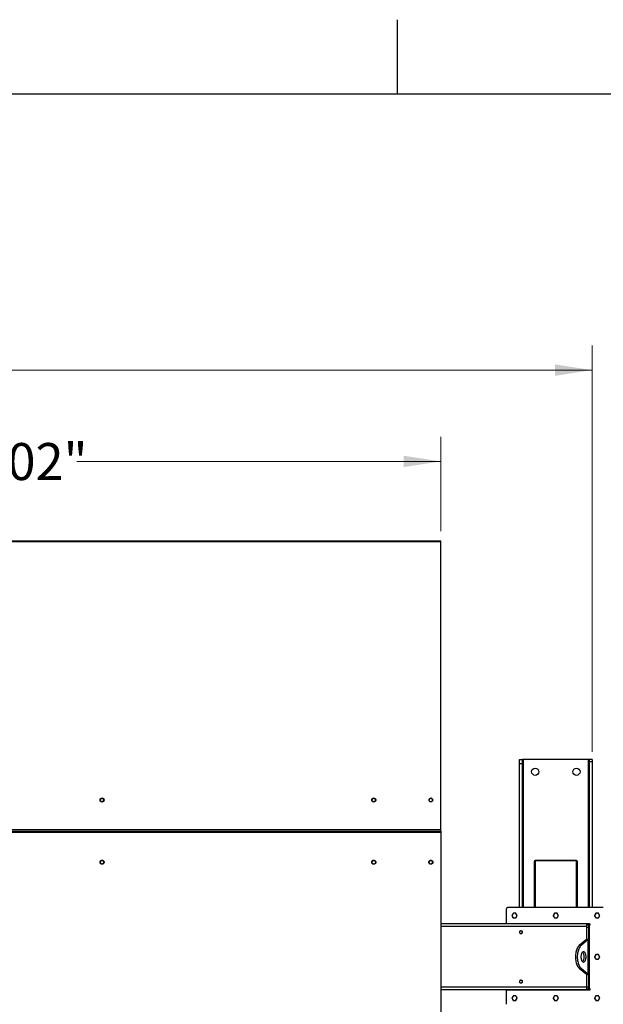
# Model space of a CAD drawing. Units: inches. Extents: x 3 to 813, y 3 to 526.
# Drawn here: x 158 to 229, y 405 to 525 of the extents above; entities that cross this region are included whole.
import ezdxf

# ---------------------------------------------------------------- set-up
doc = ezdxf.new("R2010")
doc.units = ezdxf.units.IN
doc.header["$LTSCALE"] = 24
doc.header["$MEASUREMENT"] = 0
doc.styles.add('SLDTEXTSTYLE0', font='TXT', dxfattribs={"width": 0.75})
doc.dimstyles.new('SLDDIMSTYLE0', dxfattribs={"dimtxt": 4.5, "dimasz": 4.5, "dimexe": 0, "dimexo": 0.0625, "dimgap": 1.125, "dimtad": 0, "dimtih": 1, "dimtoh": 1, "dimdec": 6, "dimrnd": 1e-09, "dimzin": 12, "dimdsep": 46, "dimlunit": 5, "dimtxsty": 'SLDTEXTSTYLE0', "dimsah": 1, "dimcen": 0.09, "dimadec": 0, "dimazin": 3, "dimtfac": 1, "dimtdec": 3, "dimtofl": 0, "dimtmove": 0, "dimatfit": 3, "dimfxl": 0, "dimfrac": 2, "dimtolj": 1, "dimtzin": 12, "dimarcsym": 0})
doc.dimstyles.new('SLDDIMSTYLE1', dxfattribs={"dimtxt": 4.5, "dimasz": 4.5, "dimexe": 0, "dimexo": 0.0625, "dimgap": 1.125, "dimtad": 0, "dimtih": 1, "dimtoh": 1, "dimdec": 3, "dimrnd": 1e-09, "dimzin": 12, "dimdsep": 46, "dimlunit": 5, "dimtxsty": 'SLDTEXTSTYLE0', "dimsah": 1, "dimcen": 0.09, "dimadec": 0, "dimazin": 3, "dimtfac": 1, "dimtdec": 3, "dimtofl": 0, "dimtmove": 0, "dimatfit": 3, "dimfxl": 0, "dimfrac": 2, "dimtolj": 1, "dimtzin": 12, "dimarcsym": 0})

# ---------------------------------------------------------------- blocks, each defined once
blk = doc.blocks.new('_D')
at = {"color": 7, "linetype": 'Continuous', "lineweight": 0}
for p, q in [((88.86, 436), (88.86, 485.41)), ((227.64, 436), (227.64, 485.41)), ((88.86, 482.41), (123.97, 482.41)), ((134.61, 482.87), (139.25, 482.87)), ((227.64, 482.41), (141.77, 482.41))]:
    blk.add_line(p, q, dxfattribs=at)
at = {"color": 7, "linetype": 'Continuous', "lineweight": 18}
for points in [[(88.86, 482.41), (93.36, 481.71), (93.36, 483.1)], [(227.64, 482.41), (223.14, 483.1), (223.14, 481.71)]]:
    blk.add_solid(points, dxfattribs=at)
at = {"color": 7, "linetype": 'Continuous', "lineweight": 18, "char_height": 4.5, "attachment_point": 1, "style": 'SLDTEXTSTYLE0'}
for s, insert in [('3', (135.27, 488.27)), ('138', (123.97, 484.99)), ('"', (139.91, 484.99)), ('4', (135.27, 482.32))]:
    blk.add_mtext(s, dxfattribs=dict(at, insert=insert))
blk = doc.blocks.new('_D_1')
at = {"color": 7, "linetype": 'Continuous', "lineweight": 0}
for p, q in [((107.25, 462.82), (107.25, 474.31)), ((209.25, 462.82), (209.25, 474.31)), ((107.25, 471.31), (153.23, 471.31)), ((209.25, 471.31), (165.06, 471.31))]:
    blk.add_line(p, q, dxfattribs=at)
at = {"color": 7, "linetype": 'Continuous', "lineweight": 18}
for points in [[(107.25, 471.31), (111.75, 470.62), (111.75, 472)], [(209.25, 471.31), (204.75, 472), (204.75, 470.62)]]:
    blk.add_solid(points, dxfattribs=at)
at = {"color": 7, "linetype": 'Continuous', "lineweight": 18, "insert": (153.23, 473.54), "char_height": 4.5, "attachment_point": 1, "style": 'SLDTEXTSTYLE0'}
blk.add_mtext('102"', dxfattribs=at)

msp = doc.modelspace()

# ---------------------------------------------------------------- linework, layer by layer
at = {"color": 7, "linetype": 'Continuous'}
for p, q in [((204, 516), (204, 525)), ((12, 516), (804, 516))]:
    msp.add_line(p, q, dxfattribs=at)
at = {"color": 7, "linetype": 'Continuous', "lineweight": 25}
for p, q in [((209.2492845, 461.6193402), (107.2492873, 461.6193402)), ((209.2492845, 461.5357106), (107.2492873, 461.5357106)), ((209.2492845, 461.5357106), (209.2492845, 461.6193402)), ((209.2492845, 426.541413), (209.2492845, 461.5357106)), ((218.8292847, 435.0833406), (219.2042848, 435.0833406)), ((218.8292847, 434.5833398), (218.8292847, 435.0833406)), ((218.8292847, 434.5833398), (219.2042848, 434.5833398)), ((218.8292847, 417.0983401), (218.8292847, 434.5833398)), ((219.2042848, 434.5833398), (219.2042848, 435.0833406)), ((219.2942849, 435.0833406), (219.2042848, 435.0833406)), ((219.2042848, 417.0983401), (219.2042848, 434.5833398)), ((227.1742846, 435.0833406), (219.2942849, 435.0833406)), ((227.2642847, 435.0833406), (227.1742846, 435.0833406)), ((227.6392848, 435.0833406), (227.2642847, 435.0833406)), ((227.2642847, 435.0833406), (227.2642847, 434.8023258)), ((227.6392848, 434.8023258), (227.2642847, 434.8023258)), ((227.2642847, 434.8023258), (227.2642847, 417.0983401)), ((227.6392848, 435.0833406), (227.6392848, 434.8023258)), ((227.6392848, 434.8023258), (227.6392848, 417.0983401)), ((209.2492845, 426.541413), (107.2492873, 426.541413)), ((107.2492873, 426.3693398), (209.2492845, 426.3693398)), ((107.2492873, 426.2290882), (209.2492845, 426.2290882)), ((209.2492845, 426.3693398), (209.2492845, 426.541413)), ((209.2492845, 426.3693398), (209.2492845, 426.2290882)), ((209.2492845, 426.2290882), (209.2492845, 395.9375924)), ((220.7342847, 422.7110989), (220.5992848, 422.7110989)), ((220.5992848, 422.7110989), (220.5992848, 422.6847379)), ((220.5992848, 422.6847379), (220.5992848, 417.0983401)), ((220.7342847, 422.6847379), (220.5992848, 422.6847379)), ((220.7342847, 422.8460987), (225.7342848, 422.8460987)), ((220.7342847, 422.780198), (220.7342847, 422.8460987)), ((220.7342847, 422.780198), (220.7342847, 417.0983401)), ((220.7342847, 422.780198), (225.7342848, 422.780198)), ((225.7342848, 422.8460987), (225.7342848, 422.780198)), ((225.7342848, 417.0983401), (225.7342848, 422.780198)), ((225.7342848, 422.7110989), (225.8692847, 422.7110989)), ((225.7342848, 422.6847379), (225.8692847, 422.6847379)), ((225.8692847, 422.6847379), (225.8692847, 422.7110989)), ((225.8692847, 417.0983401), (225.8692847, 422.6847379)), ((217.219285, 416.8483403), (217.219285, 415.0983403)), ((228.9992847, 417.0983401), (217.4692848, 417.0983401)), ((226.9992849, 415.0833403), (209.2492845, 415.0833403)), ((217.219285, 415.0983403), (217.219285, 415.0833403)), ((227.3392848, 415.0983403), (217.219285, 415.0983403)), ((219.0486961, 414.2377486), (219.046771, 414.2383479)), ((219.2192848, 415.0983403), (219.2192848, 415.0833403)), ((219.3292847, 415.0833403), (219.3292847, 415.0983403)), ((219.3842846, 415.0833403), (219.3842846, 415.0983403)), ((220.3842848, 415.0833403), (220.3842848, 415.0983403)), ((226.0842847, 415.0833403), (226.0842847, 415.0983403)), ((226.9992849, 414.7708403), (226.9992849, 415.0833403)), ((227.0842849, 415.0833403), (226.9992849, 415.0833403)), ((226.9992849, 414.9583403), (227.2492847, 414.9583403)), ((226.9992849, 413.1991204), (226.9992849, 414.7708403)), ((226.9992849, 414.7083402), (227.2492847, 414.7083402)), ((227.0842849, 415.0983403), (227.0842849, 415.0833403)), ((227.1392848, 415.0983403), (227.1392848, 414.9952283)), ((227.2492847, 414.9583403), (227.2492847, 415.0983403)), ((227.2492847, 414.7083402), (227.2492847, 414.9583403)), ((227.3392848, 414.9583403), (227.2492847, 414.9583403)), ((227.2492847, 413.2246955), (227.2492847, 414.7083402)), ((227.3392848, 407.2083403), (227.3392848, 414.9583403)), ((218.950401, 413.9287678), (218.9523261, 413.9281685)), ((226.9490442, 413.183075), (226.0872722, 412.4691596)), ((227.1655507, 413.183075), (226.3037785, 412.4691596)), ((226.9490442, 413.183075), (227.1655507, 413.183075)), ((226.9992849, 413.2246955), (227.2492847, 413.2246955)), ((227.1655507, 408.9836057), (227.1655507, 413.183075)), ((227.2492847, 413.2246955), (227.2492847, 408.9419851)), ((226.3037785, 412.4691596), (226.0872722, 412.4691596)), ((226.3037785, 409.697521), (226.0872722, 409.697521)), ((226.0872722, 409.697521), (226.9490442, 408.9836057)), ((226.3037785, 409.697521), (227.1655507, 408.9836057)), ((219.0486961, 408.2377486), (219.046771, 408.2383478)), ((226.9490442, 408.9836057), (227.1655507, 408.9836057)), ((226.9992849, 407.3958403), (226.9992849, 408.9675602)), ((226.9992849, 408.9419851), (227.2492847, 408.9419851)), ((227.2492847, 407.4583404), (227.2492847, 408.9419851)), ((226.9992849, 407.0833404), (209.2492845, 407.0833404)), ((217.219285, 407.0833404), (217.219285, 407.0683403)), ((217.219285, 407.0683403), (227.3392848, 407.0683403)), ((217.219285, 407.0683403), (217.219285, 405.3183403)), ((218.950401, 407.9287677), (218.9523261, 407.9281684)), ((219.2192848, 407.0833404), (219.2192848, 407.0683403)), ((219.3292847, 407.0683403), (219.3292847, 407.0833404)), ((219.8917847, 407.0833404), (219.8917847, 407.0683403)), ((219.9452981, 407.0833404), (219.9452981, 407.0683403)), ((220.2175649, 407.0833404), (220.2175649, 407.0683403)), ((220.5065515, 407.0833404), (220.5065515, 407.0683403)), ((220.5232713, 407.0833404), (220.5232713, 407.0683403)), ((220.5767847, 407.0683403), (220.5767847, 407.0833404)), ((222.8917847, 407.0833404), (222.8917847, 407.0683403)), ((222.9532847, 407.0833404), (222.9532847, 407.0683403)), ((223.2342847, 407.0833404), (223.2342847, 407.0683403)), ((223.5152848, 407.0833404), (223.5152848, 407.0683403)), ((223.5767847, 407.0683403), (223.5767847, 407.0833404)), ((225.8917848, 407.0833404), (225.8917848, 407.0683403)), ((225.9532847, 407.0833404), (225.9532847, 407.0683403)), ((226.2342848, 407.0833404), (226.2342848, 407.0683403)), ((226.5152846, 407.0833404), (226.5152846, 407.0683403)), ((226.5767847, 407.0683403), (226.5767847, 407.0833404)), ((226.9992849, 407.4583404), (227.2492847, 407.4583404)), ((226.9992849, 407.0833404), (226.9992849, 407.3958403)), ((226.9992849, 407.2083403), (227.2492847, 407.2083403)), ((227.1392848, 407.1714523), (227.1392848, 407.0683403)), ((227.2492847, 407.2083403), (227.2492847, 407.4583404)), ((227.2492847, 407.0683403), (227.2492847, 407.2083403)), ((227.2492847, 407.2083403), (227.3392848, 407.2083403))]:
    msp.add_line(p, q, dxfattribs=at)
at = {"color": 1, "linetype": 'Continuous', "lineweight": 25}
for p, q in [((219.2942849, 417.0983401), (219.2942849, 435.0833406)), ((227.1742846, 435.0833406), (227.1742846, 417.0983401)), ((226.9992849, 414.7708403), (209.2492845, 414.7708403)), ((219.6342848, 415.0983403), (219.6342848, 415.0833403)), ((226.8342847, 415.0833403), (226.8342847, 415.0983403)), ((226.9992849, 407.3958403), (209.2492845, 407.3958403))]:
    msp.add_line(p, q, dxfattribs=at)
at = {"color": 7, "linetype": 'Continuous', "lineweight": 25, "flags": 128}
for points in [[(219.1127506, 414.1993104), (219.0719762, 414.2284134), (219.0486961, 414.2377486)], [(218.9523261, 413.9281685), (218.9767916, 413.9226407), (219.0268797, 413.9234588)], [(226.0872722, 412.4691596), (226.0207371, 412.4062221), (225.9576072, 412.3305448), (225.8984898, 412.242856), (225.8439547, 412.1440005), (225.7945269, 412.0349302), (225.7506826, 411.9166957), (225.7128439, 411.7904354), (225.6813751, 411.6573654), (225.6565795, 411.5187673), (225.6386958, 411.3759758), (225.6278963, 411.230366), (225.6242848, 411.0833403), (225.6278963, 410.9363146), (225.6386958, 410.7907048), (225.6565795, 410.6479133), (225.6813751, 410.5093152), (225.7128439, 410.3762452), (225.7506826, 410.2499849), (225.7945269, 410.1317504), (225.8439547, 410.0226801), (225.8984898, 409.9238246), (225.9576072, 409.8361358), (226.0207371, 409.7604585), (226.0872722, 409.697521)], [(226.3037785, 412.4691596), (226.2372436, 412.4062221), (226.1741134, 412.3305448), (226.114996, 412.242856), (226.060461, 412.1440005), (226.0110331, 412.0349302), (225.9671888, 411.9166957), (225.9293501, 411.7904354), (225.8978814, 411.6573654), (225.8730859, 411.5187673), (225.8552022, 411.3759758), (225.8444026, 411.230366), (225.8407912, 411.0833403), (225.8444026, 410.9363146), (225.8552022, 410.7907048), (225.8730859, 410.6479133), (225.8978814, 410.5093152), (225.9293501, 410.3762452), (225.9671888, 410.2499849), (226.0110331, 410.1317504), (226.060461, 410.0226801), (226.114996, 409.9238246), (226.1741134, 409.8361358), (226.2372436, 409.7604585), (226.3037785, 409.697521)], [(226.278291, 411.0833403), (226.2817814, 410.9901889), (226.2921746, 410.8991183), (226.3092382, 410.812163), (226.3325914, 410.7312653), (226.3617123, 410.6582324), (226.3959507, 410.5946956), (226.4345411, 410.5420744), (226.476622, 410.5015442), (226.5212533, 410.4740104), (226.5674381, 410.4600879), (226.6141441, 410.4600879), (226.6603289, 410.4740104), (226.7049603, 410.5015442), (226.7470411, 410.5420744), (226.7856316, 410.5946956), (226.8198699, 410.6582324), (226.8489908, 410.7312653), (226.872344, 410.812163), (226.8894076, 410.8991183), (226.8998009, 410.9901889), (226.9032912, 411.0833403), (226.8998009, 411.1764917), (226.8894076, 411.2675623), (226.872344, 411.3545176), (226.8489908, 411.4354153), (226.8198699, 411.5084483), (226.7856316, 411.571985), (226.7470411, 411.6246062), (226.7049603, 411.6651364), (226.6603289, 411.6926702), (226.6141441, 411.7065927), (226.5674381, 411.7065927), (226.5212533, 411.6926702), (226.476622, 411.6651364), (226.4345411, 411.6246062), (226.3959507, 411.571985), (226.3617123, 411.5084483), (226.3325914, 411.4354153), (226.3092382, 411.3545176), (226.2921746, 411.2675623), (226.2817814, 411.1764917), (226.278291, 411.0833403)], [(226.4825378, 410.4970384), (226.4884537, 410.5015442), (226.5305348, 410.5420744), (226.5691253, 410.5946956), (226.6033634, 410.6582324), (226.6324843, 410.7312653), (226.6558375, 410.812163), (226.6729013, 410.8991183), (226.6832943, 410.9901889), (226.6867847, 411.0833403), (226.6832943, 411.1764917), (226.6729013, 411.2675623), (226.6558375, 411.3545176), (226.6324843, 411.4354153), (226.6033634, 411.5084483), (226.5691253, 411.571985), (226.5305348, 411.6246062), (226.4884537, 411.6651364), (226.4825378, 411.6696423)], [(219.1127506, 408.1993103), (219.0719762, 408.2284136), (219.0486961, 408.2377486)], [(218.9523261, 407.9281684), (218.9767916, 407.9226406), (219.0268797, 407.923459)]]:
    msp.add_lwpolyline(points, dxfattribs=at)
at = {"color": 7, "linetype": 'Continuous', "lineweight": 25}
for centre, radius in [((220.7342847, 433.5833403), 0.4375), ((225.7342847, 433.5833403), 0.4375), ((168.1239814, 430.1460717), 0.218143), ((201.1239781, 430.1460712), 0.2181435), ((168.1243947, 422.5846053), 0.2185282), ((201.1243959, 422.584606), 0.2185289), ((208.0618956, 422.5846056), 0.2185284)]:
    msp.add_circle(centre, radius, dxfattribs=at)
for centre, radius, start, end in [((168.122955, 430.1459603), 0.2174186, 359.924002162, 180.031472729), ((201.1229551, 430.1459598), 0.2174198, 359.924135357, 180.031339774), ((208.0617846, 430.1431534), 0.2187534, 0.337576007, 179.662423993), ((208.0102102, 430.087768), 0.2646163, 2.127284563, 90.200331955), ((208.0110457, 430.1054377), 0.2637402, 0.154697435, 75.632489184), ((208.0095104, 422.6443137), 0.2653064, 264.556020712, 356.415943493), ((168.1242854, 422.6451148), 0.2660947, 235.791961806, 304.208038194), ((201.1242844, 422.6451143), 0.2660942, 235.791895824, 304.208104176), ((217.4692847, 416.8483403), 0.25, 90, 180), ((218.2192847, 416.0983403), 0.281, 150, 210), ((218.2192847, 416.0983403), 0.281, 90, 150), ((218.2192847, 416.0983403), 0.281, 210, 270), ((218.2192847, 416.0983403), 0.281, 30, 90), ((218.2192847, 416.0983403), 0.281, 270, 330), ((218.2192847, 416.0983403), 0.281, 330, 30), ((223.2342847, 416.0983403), 0.281, 150, 210), ((223.2342847, 416.0983403), 0.281, 90, 150), ((223.2342847, 416.0983403), 0.281, 210, 270), ((223.2342847, 416.0983403), 0.281, 30, 90), ((223.2342847, 416.0983403), 0.281, 270, 330), ((223.2342847, 416.0983403), 0.281, 330, 30), ((228.2492847, 416.0983403), 0.281, 150, 210), ((228.2492847, 416.0983403), 0.281, 90, 150), ((228.2492847, 416.0983403), 0.281, 210, 270), ((228.2492847, 416.0983403), 0.281, 30, 90), ((228.2492847, 416.0983403), 0.281, 270, 330), ((228.2492847, 416.0983403), 0.281, 330, 30), ((218.9992847, 414.0833403), 0.1875, 107.152300041, 218.265704443), ((218.9992847, 414.0833403), 0.1875, 310.555605823, 14.862398661), ((226.9217847, 414.7708403), 0.3125, 36.869897646, 75.640806008), ((227.3392847, 415.0283403), 0.07, 270, 90), ((228.2492847, 411.0833403), 0.281, 150, 210), ((228.2492847, 411.0833403), 0.281, 90, 150), ((228.2492847, 411.0833403), 0.281, 210, 270), ((228.2492847, 411.0833403), 0.281, 30, 90), ((228.2492847, 411.0833403), 0.281, 270, 330), ((228.2492847, 411.0833403), 0.281, 330, 30), ((218.9992847, 408.0833403), 0.1875, 107.152300041, 218.265704443), ((218.9992847, 408.0833403), 0.1875, 310.555605823, 14.862398661), ((226.9217847, 407.3958403), 0.3125, 284.359193992, 323.130102354), ((227.3392847, 407.1383403), 0.07, 270, 90), ((218.2192847, 406.0683403), 0.281, 150, 210), ((218.2192847, 406.0683403), 0.281, 90, 150), ((218.2192847, 406.0683403), 0.281, 210, 270), ((218.2192847, 406.0683403), 0.281, 30, 90), ((218.2192847, 406.0683403), 0.281, 270, 330), ((218.2192847, 406.0683403), 0.281, 330, 30), ((223.2342847, 406.0683403), 0.281, 150, 210), ((223.2342847, 406.0683403), 0.281, 90, 150), ((223.2342847, 406.0683403), 0.281, 210, 270), ((223.2342847, 406.0683403), 0.281, 30, 90), ((223.2342847, 406.0683403), 0.281, 270, 330), ((223.2342847, 406.0683403), 0.281, 330, 30), ((228.2492847, 406.0683403), 0.281, 150, 210), ((228.2492847, 406.0683403), 0.281, 90, 150), ((228.2492847, 406.0683403), 0.281, 210, 270), ((228.2492847, 406.0683403), 0.281, 30, 90), ((228.2492847, 406.0683403), 0.281, 270, 330), ((228.2492847, 406.0683403), 0.281, 330, 30)]:
    msp.add_arc(centre, radius, start, end, dxfattribs=at)
for centre, major_axis, ratio, start_param, end_param in [((218.9509417, 414.0983891), (-0.1650444, 0.0513772), 0.9444002816, 4.5411416917, 5.038747852), ((218.998586, 414.0835578), (-0.1569253, 0.0488497), 0.9863939238, 4.2412459235, 4.8370943781), ((219.0415292, 414.0701899), (0.1487598, -0.0463079), 0.9444002816, 0.7452731959, 1.3794866289), ((218.9509417, 414.0983891), (-0.1650444, 0.0513772), 0.9444002816, 1.2444374552, 1.7420436154), ((218.998586, 414.0835578), (-0.1569253, 0.0488497), 0.9863939238, 1.4460909291, 2.0419393837), ((219.0415292, 414.0701899), (0.1487598, -0.0463079), 0.9444002816, 4.9036986782, 5.5379121112), ((218.9509417, 408.0983891), (-0.1650444, 0.0513772), 0.9444002816, 4.5411416917, 5.038747852), ((218.998586, 408.0835578), (-0.1569253, 0.0488497), 0.9863939238, 4.2412459235, 4.8370943781), ((219.0415292, 408.0701899), (0.1487598, -0.0463079), 0.9444002816, 0.7452731959, 1.3794866289), ((218.9509417, 408.0983891), (-0.1650444, 0.0513772), 0.9444002816, 1.2444374552, 1.7420436154), ((218.998586, 408.0835578), (-0.1569253, 0.0488497), 0.9863939238, 1.4460909291, 2.0419393837), ((219.0415292, 408.0701899), (0.1487598, -0.0463079), 0.9444002816, 4.9036986782, 5.5379121112)]:
    msp.add_ellipse(centre, major_axis=major_axis, ratio=ratio, start_param=start_param, end_param=end_param, dxfattribs=at)
for points, knots in [([(167.9509486, 430.320249), (167.9354668, 430.3017675), (167.9024387, 430.26234), (167.8786945, 430.1857962), (167.8803894, 430.1034695), (167.9098743, 430.0260928), (167.9634115, 429.9628079), (168.035104, 429.9206005), (168.1168819, 429.9042922), (168.199534, 429.9157467), (168.2737089, 429.9537055), (168.331004, 430.013868), (168.3649526, 430.0894085), (168.3717639, 430.1717823), (168.3506902, 430.2517083), (168.3041385, 430.320225), (168.2373452, 430.3696135), (168.1576886, 430.394403), (168.074561, 430.3913839), (168.0024546, 430.364753), (167.9663576, 430.3335632), (167.9509486, 430.320249)], [0, 0, 0, 0, 0.04735392419, 0.10102232089, 0.15465717959, 0.2082788501, 0.26191761403, 0.31559082139, 0.36930732892, 0.42305371367, 0.47680035534, 0.53052553469, 0.58421015176, 0.63785504811, 0.69147836554, 0.74510820642, 0.79876862746, 0.85247403938, 0.90621098635, 0.95996336392, 1, 1, 1, 1]), ([(200.9509498, 430.320249), (200.9354668, 430.3017676), (200.9024367, 430.2623412), (200.8786975, 430.1857957), (200.8803872, 430.1034695), (200.9098735, 430.0260928), (200.9634104, 429.9628079), (201.035103, 429.9206005), (201.1168809, 429.9042921), (201.1995335, 429.9157472), (201.2737099, 429.9537047), (201.3310049, 430.013868), (201.364955, 430.0894084), (201.3717612, 430.1717821), (201.3506924, 430.2517085), (201.3041394, 430.3202259), (201.237345, 430.3696123), (201.1576886, 430.3944034), (201.0745613, 430.3913844), (201.0024553, 430.3647524), (200.9663589, 430.3335632), (200.9509498, 430.320249)], [0, 0, 0, 0, 0.04735478022, 0.10102264126, 0.1546574036, 0.20827901409, 0.261917718, 0.31559086528, 0.36930731268, 0.42305363728, 0.47680158736, 0.53052670658, 0.58421126357, 0.63785597409, 0.691478842, 0.74510862286, 0.79877021832, 0.85247410064, 0.90621252652, 0.95996340873, 1, 1, 1, 1]), ([(208.0617851, 429.9288424), (208.0863829, 429.9312422), (208.1355786, 429.9360417), (208.2010527, 429.9734508), (208.2508265, 430.0285382), (208.2792862, 430.0973186), (208.2832236, 430.1714397), (208.262197, 430.2427034), (208.2185746, 430.3030342), (208.1572759, 430.3456441), (208.085211, 430.3657281), (208.0105045, 430.3610238), (207.9415802, 430.3320615), (207.8862069, 430.2821028), (207.8506308, 430.2167839), (207.8388592, 430.1434534), (207.8522196, 430.0704143), (207.8892137, 430.005778), (207.9456344, 429.9572933), (208.0065819, 429.9322788), (208.0464413, 429.9297976), (208.0617851, 429.9288424)], [0, 0, 0, 0, 0.0536882864, 0.1073768518, 0.1610657095, 0.214754624, 0.2684436212, 0.3221315518, 0.3758204355, 0.4295088914, 0.4831979936, 0.5368864645, 0.5905757694, 0.6442641129, 0.6979533582, 0.7516411768, 0.8053299872, 0.8590190608, 0.9127075345, 0.966396677, 1, 1, 1, 1]), ([(168.2974909, 422.4152311), (168.312986, 422.4338011), (168.3460431, 422.4734182), (168.3698471, 422.5503485), (168.3682212, 422.6331075), (168.338792, 422.7108969), (168.2853028, 422.7745382), (168.2136428, 422.8170073), (168.1318778, 422.8334572), (168.0492157, 422.822009), (167.975012, 422.7839211), (167.9176673, 422.7235049), (167.8836593, 422.6476051), (167.8767965, 422.5648111), (167.8977972, 422.4844449), (167.9442993, 422.4155225), (168.0110563, 422.3658147), (168.0906932, 422.3408263), (168.1738236, 422.3437975), (168.2459505, 422.3705227), (168.2820717, 422.4018558), (168.2974909, 422.4152311)], [0, 0, 0, 0, 0.0473525186, 0.101021451, 0.1546562098, 0.2082784063, 0.2619168444, 0.3155893672, 0.3693076511, 0.4230512754, 0.4768009393, 0.5305260511, 0.5842106793, 0.6378549553, 0.6914776434, 0.7451073242, 0.7987698915, 0.8524719865, 0.9062104753, 0.9599638367, 1, 1, 1, 1]), ([(168.3430345, 422.5833408), (168.3406166, 422.6078657), (168.3357809, 422.6569157), (168.2980726, 422.7221949), (168.242537, 422.7718156), (168.1732073, 422.80019), (168.0984542, 422.8041145), (168.0267067, 422.7831552), (167.9654971, 422.7396527), (167.9239487, 422.6785877), (167.9042788, 422.6230866), (167.9074419, 422.5911011), (167.9081928, 422.5835086)], [0, 0, 0, 0, 0.1073957019, 0.2147919781, 0.3221922441, 0.429590798, 0.5369851216, 0.6443827609, 0.7517789533, 0.8591732783, 0.9665715183, 1, 1, 1, 1]), ([(201.2974898, 422.4152311), (201.3129861, 422.4338009), (201.3460452, 422.4734171), (201.3698451, 422.550349), (201.3682205, 422.6331076), (201.3387906, 422.7108959), (201.2853039, 422.7745398), (201.2136427, 422.8170062), (201.1318777, 422.8334574), (201.0492154, 422.8220092), (200.975011, 422.7839218), (200.9176685, 422.723504), (200.8836615, 422.6476051), (200.8767939, 422.5648108), (200.8977993, 422.4844451), (200.9443003, 422.4155234), (201.0110562, 422.3658134), (201.0906938, 422.3408268), (201.1738242, 422.343797), (201.2459499, 422.3705233), (201.2820707, 422.4018558), (201.2974898, 422.4152311)], [0, 0, 0, 0, 0.047353474, 0.1010219811, 0.1546567914, 0.2082790394, 0.26191654, 0.315590438, 0.369307264, 0.4230524652, 0.4768021806, 0.5305262856, 0.5842109653, 0.6378554197, 0.6914785476, 0.7451082798, 0.7987696648, 0.8524732806, 0.9062118209, 0.9599637983, 1, 1, 1, 1]), ([(201.3430358, 422.5833408), (201.340617, 422.6078657), (201.3357794, 422.6569156), (201.2980717, 422.722194), (201.2425382, 422.7718163), (201.1732085, 422.8001899), (201.0984556, 422.8041145), (201.0267079, 422.7831553), (200.9654984, 422.739652), (200.9239481, 422.6785886), (200.9042755, 422.6230864), (200.9074423, 422.5911011), (200.9081941, 422.5835086)], [0, 0, 0, 0, 0.1073962565, 0.2147925113, 0.3221901929, 0.4295887253, 0.5369830275, 0.6443806454, 0.7517768164, 0.8591730893, 0.9665713078, 1, 1, 1, 1]), ([(208.2349906, 422.4152311), (208.250487, 422.4338009), (208.2835462, 422.4734169), (208.3073443, 422.5503493), (208.3057202, 422.6331075), (208.2762901, 422.710896), (208.2228035, 422.7745398), (208.1511423, 422.8170062), (208.0693773, 422.8334574), (207.9867151, 422.8220095), (207.9125116, 422.783921), (207.855168, 422.7235045), (207.821161, 422.647605), (207.814294, 422.5648112), (207.8352969, 422.4844441), (207.8818014, 422.4155241), (207.9485568, 422.3658133), (208.0281946, 422.3408269), (208.1113247, 422.3437967), (208.1834499, 422.370524), (208.219571, 422.4018559), (208.2349906, 422.4152311)], [0, 0, 0, 0, 0.0473534664, 0.1010217266, 0.1546565283, 0.2082787677, 0.2619162598, 0.3155901492, 0.3693069665, 0.4230521591, 0.4768011814, 0.530525807, 0.5842104781, 0.6378549239, 0.691477849, 0.7451084322, 0.7987698087, 0.8524734158, 0.9062119475, 0.9599631985, 1, 1, 1, 1]), ([(208.2805342, 422.5833408), (208.2781159, 422.6078657), (208.2732792, 422.6569157), (208.2355712, 422.722194), (208.180038, 422.771816), (208.1107086, 422.8001902), (208.0359555, 422.8041145), (207.9642076, 422.7831553), (207.9029978, 422.739652), (207.8614481, 422.6785886), (207.8417739, 422.6230863), (207.8449427, 422.5911011), (207.8456948, 422.5835086)], [0, 0, 0, 0, 0.1073959742, 0.2147922346, 0.3221899219, 0.4295868733, 0.5369828944, 0.6443805179, 0.7517766946, 0.8591729732, 0.9665711974, 1, 1, 1, 1]), ([(217.9759319, 416.2388405), (217.9740083, 416.2355089), (217.946615, 416.1880638), (217.9197719, 416.1415696), (217.8948138, 416.0983402)], [0, 0, 0, 0, 0.0702209368, 1, 1, 1, 1]), ([(217.8948138, 416.0983402), (217.9079878, 416.0755226), (217.9345771, 416.0294691), (217.9620638, 415.9818608), (217.9759319, 415.9578404)], [0, 0, 0, 0, 0.4954594639, 1, 1, 1, 1]), ([(218.0570494, 416.3793403), (218.0438754, 416.3565225), (218.0172863, 416.310469), (217.9897998, 416.2628607), (217.9759319, 416.2388405)], [0, 0, 0, 0, 0.4954633863, 1, 1, 1, 1]), ([(217.9759319, 415.9578404), (217.9778553, 415.9545088), (218.0052463, 415.9070626), (218.0320903, 415.8605691), (218.0570494, 415.8173404)], [0, 0, 0, 0, 0.070219384, 1, 1, 1, 1]), ([(218.2192849, 416.3793403), (218.2062944, 416.3793403), (218.1513959, 416.3793403), (218.0978925, 416.3793403), (218.0570494, 416.3793403)], [0, 0, 0, 0, 0.2366262749, 1, 1, 1, 1]), ([(218.0570494, 415.8173404), (218.0978925, 415.8173404), (218.1513959, 415.8173404), (218.2062944, 415.8173404), (218.2192849, 415.8173404)], [0, 0, 0, 0, 0.7633737251, 1, 1, 1, 1]), ([(218.3815201, 416.3793403), (218.3700513, 416.3793403), (218.3172188, 416.3793403), (218.2622899, 416.3793403), (218.2192849, 416.3793403)], [0, 0, 0, 0, 0.2170793718, 1, 1, 1, 1]), ([(218.2192849, 415.8173404), (218.2622899, 415.8173404), (218.3172188, 415.8173404), (218.3700513, 415.8173404), (218.3815201, 415.8173404)], [0, 0, 0, 0, 0.7829206282, 1, 1, 1, 1]), ([(218.4626378, 416.2388405), (218.4607144, 416.242172), (218.433321, 416.2896168), (218.4064781, 416.3361109), (218.3815201, 416.3793403)], [0, 0, 0, 0, 0.0702172317, 1, 1, 1, 1]), ([(218.3815201, 415.8173404), (218.3946939, 415.8401581), (218.421283, 415.8862118), (218.4487697, 415.9338201), (218.4626378, 415.9578404)], [0, 0, 0, 0, 0.4954597847, 1, 1, 1, 1]), ([(218.5437556, 416.0983402), (218.5305818, 416.121158), (218.5039928, 416.1672118), (218.476506, 416.2148202), (218.4626378, 416.2388405)], [0, 0, 0, 0, 0.4954605438, 1, 1, 1, 1]), ([(218.4626378, 415.9578404), (218.4645613, 415.961172), (218.4919541, 416.0086171), (218.5187973, 416.055111), (218.5437556, 416.0983402)], [0, 0, 0, 0, 0.0702187763, 1, 1, 1, 1]), ([(222.9909316, 416.2388405), (222.9890081, 416.2355089), (222.9616161, 416.1880631), (222.9347725, 416.1415693), (222.9098139, 416.0983402)], [0, 0, 0, 0, 0.0702200069, 1, 1, 1, 1]), ([(222.9098139, 416.0983402), (222.9229878, 416.0755226), (222.9495769, 416.0294691), (222.9770635, 415.9818608), (222.9909316, 415.9578404)], [0, 0, 0, 0, 0.4954592179, 1, 1, 1, 1]), ([(223.0720493, 416.3793403), (223.0588755, 416.3565224), (223.0322866, 416.3104688), (223.0047997, 416.2628606), (222.9909316, 416.2388405)], [0, 0, 0, 0, 0.4954622877, 1, 1, 1, 1]), ([(222.9909316, 415.9578404), (222.9928551, 415.9545088), (223.0202471, 415.9070631), (223.0470907, 415.8605693), (223.0720493, 415.8173404)], [0, 0, 0, 0, 0.0702201102, 1, 1, 1, 1]), ([(223.2342847, 416.3793403), (223.2212943, 416.3793403), (223.1663958, 416.3793403), (223.1128924, 416.3793403), (223.0720493, 416.3793403)], [0, 0, 0, 0, 0.2366259885, 1, 1, 1, 1]), ([(223.0720493, 415.8173404), (223.1128924, 415.8173404), (223.1663958, 415.8173404), (223.2212943, 415.8173404), (223.2342847, 415.8173404)], [0, 0, 0, 0, 0.7633740115, 1, 1, 1, 1]), ([(223.3965202, 416.3793403), (223.3850513, 416.3793403), (223.3322188, 416.3793403), (223.2772898, 416.3793403), (223.2342847, 416.3793403)], [0, 0, 0, 0, 0.2170797039, 1, 1, 1, 1]), ([(223.2342847, 415.8173404), (223.2772898, 415.8173404), (223.3322188, 415.8173404), (223.3850513, 415.8173404), (223.3965202, 415.8173404)], [0, 0, 0, 0, 0.78292029607, 1, 1, 1, 1]), ([(223.4776379, 416.2388405), (223.4757144, 416.242172), (223.4483212, 416.2896169), (223.4214783, 416.3361109), (223.3965202, 416.3793403)], [0, 0, 0, 0, 0.0702171279, 1, 1, 1, 1]), ([(223.3965202, 415.8173404), (223.409694, 415.8401581), (223.4362831, 415.8862117), (223.4637698, 415.9338201), (223.4776379, 415.9578404)], [0, 0, 0, 0, 0.4954600044, 1, 1, 1, 1]), ([(223.5587556, 416.0983402), (223.5455818, 416.121158), (223.5189927, 416.1672118), (223.491506, 416.2148202), (223.4776379, 416.2388405)], [0, 0, 0, 0, 0.4954607361, 1, 1, 1, 1]), ([(223.4776379, 415.9578404), (223.4795614, 415.961172), (223.506954, 416.0086172), (223.5337972, 416.0551111), (223.5587556, 416.0983402)], [0, 0, 0, 0, 0.0702186765, 1, 1, 1, 1]), ([(228.0059317, 416.2388405), (228.0040082, 416.2355089), (227.976616, 416.1880632), (227.9497724, 416.1415693), (227.9248139, 416.0983402)], [0, 0, 0, 0, 0.0702201068, 1, 1, 1, 1]), ([(227.9248139, 416.0983402), (227.9379877, 416.0755226), (227.9645769, 416.029469), (227.9920635, 415.9818607), (228.0059317, 415.9578404)], [0, 0, 0, 0, 0.4954590256, 1, 1, 1, 1]), ([(228.0870494, 416.3793403), (228.0738756, 416.3565224), (228.0472867, 416.3104688), (228.0197998, 416.2628606), (228.0059317, 416.2388405)], [0, 0, 0, 0, 0.495462068, 1, 1, 1, 1]), ([(228.0059317, 415.9578404), (228.0078551, 415.9545088), (228.0352473, 415.9070632), (228.0620908, 415.8605694), (228.0870494, 415.8173404)], [0, 0, 0, 0, 0.0702202139, 1, 1, 1, 1]), ([(228.2492846, 416.3793403), (228.2362942, 416.3793403), (228.1813957, 416.3793403), (228.1278924, 416.3793403), (228.0870494, 416.3793403)], [0, 0, 0, 0, 0.2366266894, 1, 1, 1, 1]), ([(228.0870494, 415.8173404), (228.1278924, 415.8173404), (228.1813957, 415.8173404), (228.2362942, 415.8173404), (228.2492846, 415.8173404)], [0, 0, 0, 0, 0.7633733106, 1, 1, 1, 1]), ([(228.4115201, 416.3793403), (228.4000512, 416.3793403), (228.3472187, 416.3793403), (228.2922896, 416.3793403), (228.2492846, 416.3793403)], [0, 0, 0, 0, 0.2170807222, 1, 1, 1, 1]), ([(228.2492846, 415.8173404), (228.2922896, 415.8173404), (228.3472187, 415.8173404), (228.4000512, 415.8173404), (228.4115201, 415.8173404)], [0, 0, 0, 0, 0.7829192778, 1, 1, 1, 1]), ([(228.4926376, 416.2388405), (228.4907142, 416.242172), (228.4633219, 416.2896174), (228.4364786, 416.3361112), (228.4115201, 416.3793403)], [0, 0, 0, 0, 0.0702164017, 1, 1, 1, 1]), ([(228.4115201, 415.8173404), (228.4246941, 415.8401581), (228.4512834, 415.8862116), (228.4787697, 415.9338201), (228.4926376, 415.9578404)], [0, 0, 0, 0, 0.495461103, 1, 1, 1, 1]), ([(228.5737557, 416.0983402), (228.5605817, 416.121158), (228.5339925, 416.1672118), (228.5065057, 416.2148202), (228.4926376, 416.2388405)], [0, 0, 0, 0, 0.4954609821, 1, 1, 1, 1]), ([(228.4926376, 415.9578404), (228.4945612, 415.961172), (228.521955, 416.0086166), (228.5487978, 416.0551108), (228.5737557, 416.0983402)], [0, 0, 0, 0, 0.0702196064, 1, 1, 1, 1]), ([(218.9488912, 414.2613608), (218.9565813, 414.2641898), (218.9842081, 414.2743528), (219.0364669, 414.2700684), (219.0968145, 414.2480002), (219.1462957, 414.205425), (219.1712643, 414.1627129), (219.178916, 414.1368315), (219.1805118, 414.1314338)], [0, 0, 0, 0, 0.0824987768, 0.2963778438, 0.5126268207, 0.7290005897, 0.9434819612, 1, 1, 1, 1]), ([(219.1211947, 413.9408823), (219.1039069, 413.9288038), (219.0692902, 413.9046181), (219.0058192, 413.8925078), (218.9428355, 413.9011405), (218.8894233, 413.9261516), (218.866066, 413.9540459), (218.8564928, 413.9654786)], [0, 0, 0, 0, 0.2101266735, 0.4207545394, 0.6342540796, 0.8500965765, 1, 1, 1, 1]), ([(226.9490442, 413.183075), (226.9595064, 413.1875243), (226.970953, 413.1923923), (226.9768736, 413.1972617), (226.9773828, 413.1976804)], [0, 0, 0, 0, 0.9139973183, 1, 1, 1, 1]), ([(227.1655507, 413.183075), (227.1814697, 413.1875165), (227.2140277, 413.1966004), (227.2432535, 413.2104702), (227.2472535, 413.2199046), (227.2492847, 413.2246955)], [0, 0, 0, 0, 0.3201358903, 0.6547539814, 1, 1, 1, 1]), ([(228.0059317, 411.2238403), (228.0040082, 411.2205087), (227.9766155, 411.1730635), (227.9497722, 411.1265695), (227.9248139, 411.0833403)], [0, 0, 0, 0, 0.0702189307, 1, 1, 1, 1]), ([(227.9248139, 411.0833403), (227.9379877, 411.0605225), (227.9645767, 411.0144689), (227.9920635, 410.9668606), (228.0059317, 410.9428403)], [0, 0, 0, 0, 0.4954602604, 1, 1, 1, 1]), ([(228.0870494, 411.3643403), (228.0738756, 411.3415225), (228.0472866, 411.2954689), (228.0197998, 411.2478606), (228.0059317, 411.2238403)], [0, 0, 0, 0, 0.4954603079, 1, 1, 1, 1]), ([(228.0059317, 410.9428403), (228.0078551, 410.9395087), (228.0352478, 410.8920635), (228.0620911, 410.8455695), (228.0870494, 410.8023403)], [0, 0, 0, 0, 0.0702188824, 1, 1, 1, 1]), ([(228.2492846, 411.3643403), (228.2362942, 411.3643403), (228.1813957, 411.3643403), (228.1278924, 411.3643403), (228.0870494, 411.3643403)], [0, 0, 0, 0, 0.2366266894, 1, 1, 1, 1]), ([(228.0870494, 410.8023403), (228.1278924, 410.8023403), (228.1813957, 410.8023403), (228.2362942, 410.8023403), (228.2492846, 410.8023403)], [0, 0, 0, 0, 0.7633733106, 1, 1, 1, 1]), ([(228.4115201, 411.3643403), (228.4000512, 411.3643403), (228.3472187, 411.3643403), (228.2922896, 411.3643403), (228.2492846, 411.3643403)], [0, 0, 0, 0, 0.2170807222, 1, 1, 1, 1]), ([(228.2492846, 410.8023403), (228.2922896, 410.8023403), (228.3472187, 410.8023403), (228.4000512, 410.8023403), (228.4115201, 410.8023403)], [0, 0, 0, 0, 0.7829192778, 1, 1, 1, 1]), ([(228.4926376, 411.2238403), (228.4907142, 411.2271719), (228.4633226, 411.2746177), (228.4364789, 411.3211114), (228.4115201, 411.3643403)], [0, 0, 0, 0, 0.0702180524, 1, 1, 1, 1]), ([(228.4115201, 410.8023403), (228.4246941, 410.825158), (228.4512834, 410.8712115), (228.4787697, 410.91882), (228.4926376, 410.9428403)], [0, 0, 0, 0, 0.4954616262, 1, 1, 1, 1]), ([(228.5737557, 411.0833403), (228.5605817, 411.1061581), (228.5339925, 411.1522117), (228.5065057, 411.19982), (228.4926376, 411.2238403)], [0, 0, 0, 0, 0.4954606986, 1, 1, 1, 1]), ([(228.4926376, 410.9428403), (228.4945612, 410.9461719), (228.521955, 410.9936166), (228.5487978, 411.0401109), (228.5737557, 411.0833403)], [0, 0, 0, 0, 0.0702197607, 1, 1, 1, 1]), ([(218.9488912, 408.2613607), (218.9565813, 408.2641897), (218.9842081, 408.2743528), (219.036467, 408.2700683), (219.0968144, 408.2480001), (219.1462958, 408.2054252), (219.1712644, 408.1627131), (219.178916, 408.1368315), (219.1805118, 408.1314338)], [0, 0, 0, 0, 0.08249875193, 0.29637775458, 0.51262666632, 0.72899974236, 0.9434810492, 1, 1, 1, 1]), ([(226.977738, 408.9689984), (226.9776374, 408.9690834), (226.9718815, 408.9739471), (226.9603622, 408.978819), (226.9490442, 408.9836057)], [0, 0, 0, 0, 0.0174796579, 1, 1, 1, 1]), ([(227.2492847, 408.9419851), (227.247526, 408.9464265), (227.2439292, 408.9555098), (227.2161895, 408.9693812), (227.1826059, 408.9788149), (227.1655507, 408.9836057)], [0, 0, 0, 0, 0.3201449766, 0.6547430792, 1, 1, 1, 1]), ([(219.1211947, 407.9408825), (219.1039069, 407.9288039), (219.0692903, 407.904618), (219.0058192, 407.8925076), (218.9428356, 407.9011409), (218.8894233, 407.9261515), (218.866066, 407.9540458), (218.8564928, 407.9654785)], [0, 0, 0, 0, 0.2101271335, 0.4207549596, 0.6342545861, 0.8500966048, 1, 1, 1, 1]), ([(217.9759319, 406.2088402), (217.9740083, 406.2055086), (217.9466145, 406.158064), (217.9197717, 406.1115698), (217.8948138, 406.0683404)], [0, 0, 0, 0, 0.0702196064, 1, 1, 1, 1]), ([(217.8948138, 406.0683404), (217.9079878, 406.0455226), (217.934577, 405.9994688), (217.9620638, 405.9518604), (217.9759319, 405.9278401)], [0, 0, 0, 0, 0.4954609821, 1, 1, 1, 1]), ([(218.0570494, 406.3493402), (218.0438754, 406.3265225), (218.0172861, 406.2804691), (217.9897998, 406.2328605), (217.9759319, 406.2088402)], [0, 0, 0, 0, 0.495461103, 1, 1, 1, 1]), ([(217.9759319, 405.9278401), (217.9778553, 405.9245086), (218.0052475, 405.8770632), (218.0320909, 405.8305695), (218.0570494, 405.7873403)], [0, 0, 0, 0, 0.0702164017, 1, 1, 1, 1]), ([(218.2192849, 406.3493402), (218.2062944, 406.3493402), (218.1513959, 406.3493402), (218.0978925, 406.3493402), (218.0570494, 406.3493402)], [0, 0, 0, 0, 0.2366262749, 1, 1, 1, 1]), ([(218.0570494, 405.7873403), (218.0978925, 405.7873403), (218.1513959, 405.7873403), (218.2062944, 405.7873403), (218.2192849, 405.7873403)], [0, 0, 0, 0, 0.7633737251, 1, 1, 1, 1]), ([(218.3815201, 406.3493402), (218.3700513, 406.3493402), (218.3172188, 406.3493402), (218.2622899, 406.3493402), (218.2192849, 406.3493402)], [0, 0, 0, 0, 0.2170793718, 1, 1, 1, 1]), ([(218.2192849, 405.7873403), (218.2622899, 405.7873403), (218.3172188, 405.7873403), (218.3700513, 405.7873403), (218.3815201, 405.7873403)], [0, 0, 0, 0, 0.7829206282, 1, 1, 1, 1]), ([(218.4626378, 406.2088402), (218.4607144, 406.2121718), (218.4333222, 406.2596175), (218.4064787, 406.3061113), (218.3815201, 406.3493402)], [0, 0, 0, 0, 0.0702202139, 1, 1, 1, 1]), ([(218.3815201, 405.7873403), (218.3946939, 405.8101582), (218.4212828, 405.8562119), (218.4487697, 405.90382), (218.4626378, 405.9278401)], [0, 0, 0, 0, 0.495462068, 1, 1, 1, 1]), ([(218.5437556, 406.0683404), (218.5305818, 406.0911581), (218.5039926, 406.1372116), (218.476506, 406.1848199), (218.4626378, 406.2088402)], [0, 0, 0, 0, 0.4954590256, 1, 1, 1, 1]), ([(218.4626378, 405.9278401), (218.4645613, 405.9311717), (218.4919535, 405.9786174), (218.518797, 406.0251113), (218.5437556, 406.0683404)], [0, 0, 0, 0, 0.0702201068, 1, 1, 1, 1]), ([(222.9909316, 406.2088402), (222.9890081, 406.2055086), (222.9616155, 406.1580634), (222.9347723, 406.1115695), (222.9098139, 406.0683404)], [0, 0, 0, 0, 0.0702186765, 1, 1, 1, 1]), ([(222.9098139, 406.0683404), (222.9229877, 406.0455226), (222.9495768, 405.9994688), (222.9770635, 405.9518604), (222.9909316, 405.9278401)], [0, 0, 0, 0, 0.4954607361, 1, 1, 1, 1]), ([(223.0720493, 406.3493402), (223.0588755, 406.3265225), (223.0322864, 406.2804689), (223.0047997, 406.2328605), (222.9909316, 406.2088402)], [0, 0, 0, 0, 0.4954600044, 1, 1, 1, 1]), ([(222.9909316, 405.9278401), (222.9928551, 405.9245086), (223.0202483, 405.8770637), (223.0470912, 405.8305697), (223.0720493, 405.7873403)], [0, 0, 0, 0, 0.0702171279, 1, 1, 1, 1]), ([(223.2342847, 406.3493402), (223.2212943, 406.3493402), (223.1663958, 406.3493402), (223.1128924, 406.3493402), (223.0720493, 406.3493402)], [0, 0, 0, 0, 0.2366259885, 1, 1, 1, 1]), ([(223.0720493, 405.7873403), (223.1128924, 405.7873403), (223.1663958, 405.7873403), (223.2212943, 405.7873403), (223.2342847, 405.7873403)], [0, 0, 0, 0, 0.7633740115, 1, 1, 1, 1]), ([(223.3965202, 406.3493402), (223.3850513, 406.3493402), (223.3322188, 406.3493402), (223.2772898, 406.3493402), (223.2342847, 406.3493402)], [0, 0, 0, 0, 0.2170797039, 1, 1, 1, 1]), ([(223.2342847, 405.7873403), (223.2772898, 405.7873403), (223.3322188, 405.7873403), (223.3850513, 405.7873403), (223.3965202, 405.7873403)], [0, 0, 0, 0, 0.7829202961, 1, 1, 1, 1]), ([(223.4776379, 406.2088402), (223.4757144, 406.2121718), (223.4483224, 406.2596175), (223.4214788, 406.3061113), (223.3965202, 406.3493402)], [0, 0, 0, 0, 0.0702201102, 1, 1, 1, 1]), ([(223.3965202, 405.7873403), (223.409694, 405.8101582), (223.4362829, 405.8562118), (223.4637697, 405.90382), (223.4776379, 405.9278401)], [0, 0, 0, 0, 0.4954622877, 1, 1, 1, 1]), ([(223.5587556, 406.0683404), (223.5455817, 406.0911581), (223.5189926, 406.1372116), (223.491506, 406.1848199), (223.4776379, 406.2088402)], [0, 0, 0, 0, 0.4954592179, 1, 1, 1, 1]), ([(223.4776379, 405.9278401), (223.4795614, 405.9311717), (223.5069534, 405.9786175), (223.533797, 406.0251114), (223.5587556, 406.0683404)], [0, 0, 0, 0, 0.0702200069, 1, 1, 1, 1]), ([(228.0059317, 406.2088402), (228.0040082, 406.2055086), (227.9766154, 406.1580635), (227.9497722, 406.1115696), (227.9248139, 406.0683404)], [0, 0, 0, 0, 0.0702187763, 1, 1, 1, 1]), ([(227.9248139, 406.0683404), (227.9379877, 406.0455226), (227.9645767, 405.9994688), (227.9920635, 405.9518604), (228.0059317, 405.9278401)], [0, 0, 0, 0, 0.4954605438, 1, 1, 1, 1]), ([(228.0870494, 406.3493402), (228.0738756, 406.3265225), (228.0472865, 406.2804688), (228.0197998, 406.2328605), (228.0059317, 406.2088402)], [0, 0, 0, 0, 0.4954597847, 1, 1, 1, 1]), ([(228.0059317, 405.9278401), (228.0078551, 405.9245086), (228.0352485, 405.8770638), (228.0620914, 405.8305697), (228.0870494, 405.7873403)], [0, 0, 0, 0, 0.0702172317, 1, 1, 1, 1]), ([(228.2492846, 406.3493402), (228.2362942, 406.3493402), (228.1813957, 406.3493402), (228.1278924, 406.3493402), (228.0870494, 406.3493402)], [0, 0, 0, 0, 0.2366266894, 1, 1, 1, 1]), ([(228.0870494, 405.7873403), (228.1278924, 405.7873403), (228.1813957, 405.7873403), (228.2362942, 405.7873403), (228.2492846, 405.7873403)], [0, 0, 0, 0, 0.7633733106, 1, 1, 1, 1]), ([(228.4115201, 406.3493402), (228.4000512, 406.3493402), (228.3472187, 406.3493402), (228.2922896, 406.3493402), (228.2492846, 406.3493402)], [0, 0, 0, 0, 0.2170807222, 1, 1, 1, 1]), ([(228.2492846, 405.7873403), (228.2922896, 405.7873403), (228.3472187, 405.7873403), (228.4000512, 405.7873403), (228.4115201, 405.7873403)], [0, 0, 0, 0, 0.7829192778, 1, 1, 1, 1]), ([(228.4926376, 406.2088402), (228.4907142, 406.2121718), (228.4633232, 406.259618), (228.4364792, 406.3061115), (228.4115201, 406.3493402)], [0, 0, 0, 0, 0.070219384, 1, 1, 1, 1]), ([(228.4115201, 405.7873403), (228.4246941, 405.8101581), (228.4512832, 405.8562116), (228.4787697, 405.9038199), (228.4926376, 405.9278401)], [0, 0, 0, 0, 0.4954633863, 1, 1, 1, 1]), ([(228.5737557, 406.0683404), (228.5605817, 406.0911581), (228.5339924, 406.1372115), (228.5065057, 406.1848199), (228.4926376, 406.2088402)], [0, 0, 0, 0, 0.4954594639, 1, 1, 1, 1]), ([(228.4926376, 405.9278401), (228.4945612, 405.9311717), (228.5219545, 405.9786168), (228.5487976, 406.0251111), (228.5737557, 406.0683404)], [0, 0, 0, 0, 0.0702209368, 1, 1, 1, 1])]:
    msp.add_open_spline(points, degree=3, knots=knots, dxfattribs=at)

# ---------------------------------------------------------------- dimensions: what is measured, and where the dimension line sits
at = {"color": 7, "linetype": 'Continuous', "lineweight": 18}
for base, p1, p2, dimstyle, picture, middle in [((227.6392847, 482.4067419), (88.8592847, 434.802325), (227.6392847, 434.802325), 'SLDDIMSTYLE0', '_D', (132.8683767, 482.4067419)), ((107.2492847, 471.3111459), (209.2492847, 461.6193403), (107.2492847, 461.6193403), 'SLDDIMSTYLE1', '_D_1', (159.1415484, 471.3111459))]:
    dim = msp.add_linear_dim(base=base, p1=p1, p2=p2, angle=0, dimstyle=dimstyle, dxfattribs=at)
    dim.commit()
    dim.dimension.update_dxf_attribs({"geometry": picture, "text_midpoint": middle, "dimtype": 160})

doc.saveas('drawing.dxf')
